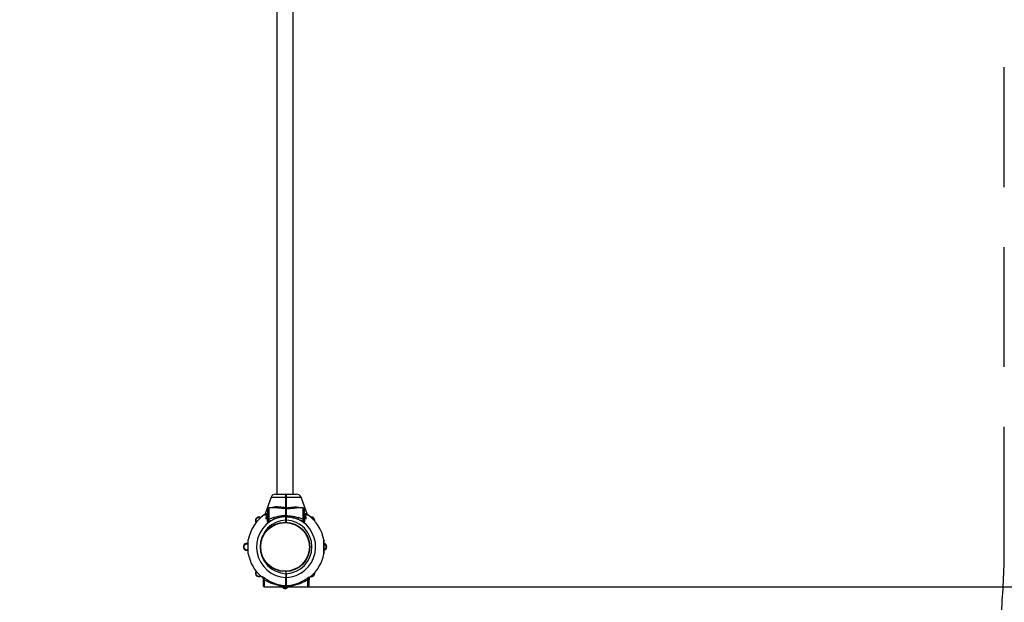
# Model space of a CAD drawing. Units: millimetres. Extents: x 95427 to 111836, y -32274 to -1711.
# Drawn here: x 104048 to 106102, y -16786 to -15572 of the extents above; entities that cross this region are included whole.
import ezdxf

# ---------------------------------------------------------------- set-up
doc = ezdxf.new("R2010")
doc.units = ezdxf.units.MM
doc.linetypes.add('RAYITAS', pattern=[0.375, 0.25, -0.125])
doc.styles.add('ROMANS8', font='romans.shx')
doc.dimstyles.new('ISO-25', dxfattribs={"dimtxt": 3, "dimasz": 3, "dimexe": 1.25, "dimexo": 0.625, "dimtad": 1, "dimtxsty": 'ROMANS8', "dimcen": 0, "dimclrt": 2, "dimadec": 0, "dimazin": 0, "dimtfac": 1, "dimtmove": 0, "dimatfit": 3, "dimfxl": 0, "dimarcsym": 0})

# ---------------------------------------------------------------- blocks, each defined once
blk = doc.blocks.new('*D2')
at = {"color": 0, "lineweight": -2}
for p, q in [((102848.5, -8109.7), (95804.3, -8109.7)), ((95805.5, -8229.7), (95805.5, -12999.7)), ((95805.5, -18048.2), (95805.5, -13278.2)), ((104686.1, -18168.2), (95804.3, -18168.2))]:
    blk.add_line(p, q, dxfattribs=at)
at = {"color": 0, "linetype": 'Continuous'}
for points in [[(95785.5, -8229.7), (95825.5, -8229.7), (95805.5, -8109.7)], [(95785.5, -18048.2), (95825.5, -18048.2), (95805.5, -18168.2)]]:
    blk.add_solid(points, dxfattribs=at)
at = {"layer": 'Defpoints', "color": 0, "linetype": 'Continuous'}
for p in [(102849.1, -8109.7), (95805.5, -18168.2), (104686.7, -18168.2)]:
    blk.add_point(p, dxfattribs=at)
at = {"color": 7, "linetype": 'Continuous', "insert": (95805.5, -13139), "char_height": 150, "attachment_point": 5, "style": 'ROMANS8'}
blk.add_mtext('10,06m.', dxfattribs=at)
blk = doc.blocks.new('*D5')
at = {"color": 0, "lineweight": -2}
for p, q in [((104911.6, -10206.5), (106697.8, -10206.5)), ((106696.6, -10326.5), (106696.6, -13341)), ((106696.6, -16634), (106696.6, -13619.5)), ((104639.2, -16754), (106697.8, -16754))]:
    blk.add_line(p, q, dxfattribs=at)
at = {"color": 0, "linetype": 'Continuous'}
for points in [[(106676.6, -10326.5), (106716.6, -10326.5), (106696.6, -10206.5)], [(106676.6, -16634), (106716.6, -16634), (106696.6, -16754)]]:
    blk.add_solid(points, dxfattribs=at)
at = {"layer": 'Defpoints', "color": 0, "linetype": 'Continuous'}
for p in [(104911, -10206.5), (104638.6, -16754), (106696.6, -16754)]:
    blk.add_point(p, dxfattribs=at)
at = {"color": 7, "linetype": 'Continuous', "insert": (106696.6, -13480.2), "char_height": 150, "attachment_point": 5, "style": 'ROMANS8'}
blk.add_mtext('6,55m.', dxfattribs=at)
blk = doc.blocks.new('*D10')
at = {"color": 0, "lineweight": -2}
for p, q in [((104829.2, -17231), (104949.2, -17231)), ((104949.2, -17231), (105328.8, -17843.6))]:
    blk.add_line(p, q, dxfattribs=at)
at = {"color": 0, "linetype": 'Continuous'}
blk.add_solid([(105345.8, -17833.1), (105311.8, -17854.2), (105392, -17945.6)], dxfattribs=at)
at = {"layer": 'Defpoints', "color": 0, "linetype": 'Continuous'}
for p in [(104601.9, -16670.6), (105392, -17945.6)]:
    blk.add_point(p, dxfattribs=at)
at = {"color": 7, "linetype": 'Continuous', "insert": (104411.3, -17231), "char_height": 150, "attachment_point": 5, "style": 'ROMANS8'}
blk.add_mtext('R1,5m.', dxfattribs=at)

msp = doc.modelspace()

# ---------------------------------------------------------------- linework, layer by layer
at = {"color": 7, "linetype": 'RAYITAS', "ltscale": 1000}
msp.add_line((106101.856, -16670.625), (106101.856, -12726.222), dxfattribs=at)
at = {"color": 7, "linetype": 'Continuous'}
for p, q in [((104584.846, -15544.795), (104584.855, -16560.625)), ((104618.855, -16560.625), (104618.846, -15544.794)), ((104572.61, -16567.206), (104560.117, -16601.529)), ((104603.592, -16589.091), (104603.589, -16567.205)), ((104603.604, -16560.682), (104603.605, -16560.625)), ((104603.855, -16589.176), (104603.855, -16567.291)), ((104603.855, -16567.291), (104603.855, -16589.176)), ((104604.105, -16560.625), (104604.105, -16560.682)), ((104604.121, -16567.205), (104604.118, -16589.091)), ((104647.593, -16601.528), (104635.1, -16567.205)), ((104582.046, -16589.376), (104568.855, -16589.376)), ((104603.855, -16589.306), (104604.007, -16589.302)), ((104625.593, -16589.375), (104625.592, -16589.375)), ((104638.855, -16589.375), (104625.593, -16589.375)), ((104561.897, -16608.244), (104561.674, -16611.939)), ((104561.84, -16611.939), (104561.674, -16611.939)), ((104561.84, -16611.939), (104564.371, -16611.068)), ((104561.897, -16608.244), (104565.855, -16608.244)), ((104565.855, -16608.071), (104562.075, -16608.071)), ((104564.371, -16611.068), (104564.37, -16616.458)), ((104564.372, -16603.834), (104564.372, -16606.525)), ((104565.415, -16598.231), (104565.353, -16601.468)), ((104565.855, -16597.762), (104565.415, -16598.231)), ((104565.415, -16598.231), (104565.802, -16598.829)), ((104565.859, -16597.493), (104565.42, -16598.224)), ((104565.855, -16610.931), (104565.855, -16613.236)), ((104568.322, -16613.941), (104568.855, -16612.569)), ((104578.169, -16609.613), (104568.855, -16612.57)), ((104638.855, -16612.569), (104629.544, -16609.614)), ((104639.388, -16613.941), (104638.855, -16612.569)), ((104642.295, -16598.231), (104641.855, -16597.762)), ((104645.635, -16608.07), (104641.855, -16608.07)), ((104641.855, -16608.243), (104645.813, -16608.243)), ((104641.855, -16613.236), (104641.855, -16610.93)), ((104641.858, -16597.503), (104642.296, -16598.233)), ((104642.295, -16598.231), (104641.908, -16598.828)), ((104642.357, -16601.468), (104642.295, -16598.23)), ((104643.338, -16606.524), (104643.338, -16603.834)), ((104643.34, -16611.068), (104645.87, -16611.938)), ((104643.342, -16616.463), (104643.341, -16611.069)), ((104646.037, -16611.938), (104645.813, -16608.243)), ((104646.037, -16611.938), (104645.87, -16611.938)), ((104564.37, -16616.465), (104564.369, -16618.629)), ((104564.37, -16616.465), (104564.37, -16616.458)), ((104603.605, -16619.155), (104603.605, -16614.696)), ((104603.855, -16619.164), (104603.855, -16614.696)), ((104603.855, -16619.315), (104603.855, -16616.757)), ((104604.105, -16614.696), (104604.105, -16619.175)), ((104643.342, -16618.627), (104643.342, -16616.463)), ((104554.726, -16734.533), (104552.187, -16732.501)), ((104554.726, -16732.453), (104554.727, -16733.207)), ((104554.727, -16733.207), (104554.727, -16734.534)), ((104555.856, -16735.864), (104555.856, -16739.068)), ((104603.606, -16722.095), (104603.606, -16726.555)), ((104603.856, -16726.555), (104603.856, -16722.087)), ((104604.106, -16726.555), (104604.106, -16722.076)), ((104655.525, -16732.5), (104651.856, -16735.379)), ((104558.856, -16739.084), (104558.01, -16736.89)), ((104558.856, -16754.001), (104603.606, -16754.001)), ((104603.599, -16752.247), (104603.6, -16751.319)), ((104603.599, -16752.247), (104603.606, -16752.53)), ((104603.856, -16753.751), (104603.856, -16752.763)), ((104604.106, -16752.53), (104604.113, -16752.247)), ((104604.106, -16754), (104648.856, -16754))]:
    msp.add_line(p, q, dxfattribs=at)
at = {"color": 7, "linetype": 'Continuous', "flags": 128}
for points in [[(104572.61, -16567.206), (104572.655, -16567.206), (104573.011, -16567.205), (104573.719, -16567.205), (104574.773, -16567.206), (104576.159, -16567.205), (104577.865, -16567.205), (104579.871, -16567.205), (104582.155, -16567.205), (104584.694, -16567.205), (104587.46, -16567.205), (104590.423, -16567.205), (104593.552, -16567.205), (104596.812, -16567.205), (104600.17, -16567.205), (104603.589, -16567.205)], [(104582.007, -16560.626), (104582.187, -16560.626), (104582.725, -16560.625), (104583.613, -16560.625), (104584.837, -16560.626), (104586.378, -16560.626), (104588.214, -16560.626), (104590.317, -16560.626), (104592.654, -16560.626), (104595.191, -16560.625), (104597.89, -16560.625), (104600.708, -16560.626), (104603.605, -16560.625)], [(104604.105, -16560.625), (104607.001, -16560.626), (104609.82, -16560.625), (104612.518, -16560.625), (104615.055, -16560.626), (104617.393, -16560.626), (104619.495, -16560.625), (104621.331, -16560.625), (104622.873, -16560.625), (104624.097, -16560.625), (104624.984, -16560.625), (104625.522, -16560.625), (104625.703, -16560.625)], [(104604.121, -16567.205), (104607.54, -16567.205), (104610.897, -16567.205), (104614.158, -16567.205), (104617.287, -16567.205), (104620.25, -16567.205), (104623.016, -16567.205), (104625.554, -16567.205), (104627.839, -16567.205), (104629.845, -16567.205), (104631.55, -16567.205), (104632.937, -16567.205), (104633.99, -16567.205), (104634.699, -16567.205), (104635.055, -16567.205), (104635.1, -16567.205)], [(104568.855, -16612.569), (104568.855, -16610.515), (104568.855, -16608.311), (104568.855, -16606.011), (104568.855, -16603.671), (104568.855, -16601.348), (104568.855, -16599.099), (104568.855, -16596.979), (104568.855, -16595.039), (104568.855, -16593.326), (104568.855, -16591.882), (104568.855, -16590.742), (104568.855, -16589.935), (104568.855, -16589.48), (104568.855, -16589.376)], [(104603.605, -16605.408), (104603.605, -16603.156), (104603.605, -16600.931), (104603.605, -16598.784), (104603.605, -16596.763), (104603.605, -16594.914), (104603.605, -16593.278), (104603.605, -16591.892), (104603.605, -16590.788)], [(104604.105, -16590.787), (104604.105, -16591.892), (104604.105, -16593.278), (104604.105, -16594.914), (104604.105, -16596.763), (104604.105, -16598.784), (104604.105, -16600.931), (104604.105, -16603.155), (104604.105, -16605.408)], [(104638.855, -16589.375), (104638.855, -16589.479), (104638.855, -16589.935), (104638.855, -16590.742), (104638.855, -16591.881), (104638.855, -16593.325), (104638.855, -16595.038), (104638.855, -16596.978), (104638.855, -16599.099), (104638.855, -16601.348), (104638.855, -16603.67), (104638.855, -16606.01), (104638.855, -16608.31), (104638.855, -16610.514), (104638.855, -16612.569)], [(104565.855, -16610.931), (104565.855, -16609.072), (104565.855, -16607.069), (104565.855, -16604.983), (104565.855, -16602.878), (104565.855, -16600.82), (104565.855, -16598.871), (104565.855, -16597.091), (104565.855, -16595.536), (104565.855, -16594.253), (104565.855, -16593.282), (104565.855, -16592.653), (104565.855, -16592.385), (104565.855, -16592.376)], [(104641.855, -16592.375), (104641.855, -16592.385), (104641.855, -16592.652), (104641.855, -16593.282), (104641.855, -16594.253), (104641.855, -16595.535), (104641.855, -16597.09), (104641.855, -16598.87), (104641.855, -16600.819), (104641.855, -16602.878), (104641.855, -16604.982), (104641.855, -16607.069), (104641.855, -16609.072), (104641.855, -16610.93)], [(104682.587, -16683.642), (104682.587, -16684.453), (104682.587, -16684.721), (104682.587, -16684.452), (104682.587, -16683.649), (104682.587, -16682.347), (104682.587, -16680.574), (104682.587, -16678.446), (104682.587, -16676.012), (104682.587, -16673.371), (104682.587, -16670.631), (104682.587, -16667.877), (104682.587, -16665.246), (104682.587, -16662.817), (104682.587, -16660.679), (104682.587, -16658.908), (104682.587, -16657.605), (104682.587, -16656.798), (104682.587, -16656.526), (104682.587, -16656.793), (104682.587, -16657.609), (104682.587, -16657.609)], [(104555.856, -16739.068), (104555.856, -16741.143), (104555.856, -16743.154), (104555.856, -16745.039), (104555.856, -16746.743), (104555.856, -16748.212), (104555.856, -16749.404), (104555.856, -16750.282), (104555.856, -16750.82), (104555.856, -16751.001)], [(104558.856, -16754.001), (104558.856, -16753.817), (104558.856, -16753.272), (104558.856, -16752.377), (104558.856, -16751.156), (104558.856, -16749.637), (104558.856, -16747.858), (104558.856, -16745.863), (104558.856, -16743.7), (104558.856, -16741.422), (104558.856, -16739.084)], [(104603.606, -16754.001), (104603.606, -16753.907), (104603.606, -16753.628), (104603.606, -16753.167), (104603.606, -16752.53)], [(104603.856, -16752.785), (104603.856, -16752.931), (104603.856, -16753.384), (104603.856, -16753.659), (104603.856, -16753.751)], [(104604.106, -16752.53), (104604.106, -16753.167), (104604.106, -16753.628), (104604.106, -16753.907), (104604.106, -16754)], [(104648.856, -16739.084), (104648.856, -16741.421), (104648.856, -16743.699), (104648.856, -16745.862), (104648.856, -16747.857), (104648.856, -16749.636), (104648.856, -16751.155), (104648.856, -16752.376), (104648.856, -16753.271), (104648.856, -16753.817), (104648.856, -16754)], [(104651.856, -16751), (104651.856, -16750.819), (104651.856, -16750.282), (104651.856, -16749.403), (104651.856, -16748.212), (104651.856, -16746.742), (104651.856, -16745.039), (104651.856, -16743.153), (104651.856, -16741.142), (104651.856, -16739.067)]]:
    msp.add_lwpolyline(points, dxfattribs=at)
at = {"color": 7, "linetype": 'Continuous'}
for radius in [51.5, 50.8]:
    msp.add_circle((104601.856, -16670.625), radius, dxfattribs=at)
for centre, radius, start, end in [((104582.007, -16570.626), 10, 90.00048, 160.00048), ((104625.703, -16570.625), 10, 20.00048, 90.00048), ((104568.855, -16592.376), 3, 90.00048, 180.00048), ((104638.855, -16592.375), 3, 0.00048, 90.00048), ((104605.856, -16670.625), 82, 125.399639, 169.720963), ((104546.855, -16615.626), 7, 55.617175, 180.00048), ((104546.855, -16615.626), 6, 57.848024, 180.00048), ((104605.856, -16670.625), 63.723, 114.783793, 267.970838), ((104605.856, -16670.625), 76.353, 122.909671, 124.987351), ((104601.856, -16670.625), 63.723, 272.030122, 65.217167), ((104601.856, -16670.625), 76.353, 55.013609, 57.091289), ((104601.856, -16670.625), 82, 10.280161, 54.601435), ((104656.855, -16615.625), 7, 350.026635, 99.974325), ((104656.855, -16615.625), 6, 358.121103, 91.879857), ((104546.855, -16615.626), 7, 180.00048, 218.402893), ((104546.855, -16615.626), 6, 180.00048, 216.172044), ((104605.856, -16670.625), 55.974, 92.304216, 267.696744), ((104601.856, -16670.625), 55.974, 272.304216, 87.696744), ((104521.856, -16670.626), 7, 61.304214, 180.00048), ((104521.856, -16670.626), 7, 180.00048, 298.905843), ((104521.856, -16670.626), 6, 55.873984, 180.00048), ((104521.856, -16670.626), 6, 180.00048, 304.331085), ((104681.856, -16670.625), 7, 276.118458, 83.87089), ((104681.856, -16670.625), 6, 277.162115, 82.855317), ((104605.856, -16670.625), 82, 190.277597, 228.94954), ((104601.856, -16670.625), 82, 311.051324, 349.723525), ((104546.856, -16725.626), 7, 141.598069, 180.00048), ((104546.856, -16725.626), 7, 180.00048, 304.383783), ((104546.856, -16725.626), 6, 143.828915, 180.00048), ((104546.856, -16725.626), 6, 180.00048, 302.152937), ((104656.856, -16725.625), 7, 259.653678, 9.974325), ((104656.856, -16725.625), 6, 268.121103, 1.879857), ((104558.856, -16751.001), 3, 180.00048, 270.00048), ((104601.856, -16750.625), 7, 208.825929, 331.175031), ((104601.856, -16750.625), 6, 214.229346, 325.771614), ((104603.606, -16753.75), 0.25, 270.00048, 0.00048), ((104604.106, -16753.75), 0.25, 180.00048, 270.00048), ((104648.856, -16751), 3, 270.00048, 0.00048)]:
    msp.add_arc(centre, radius, start, end, dxfattribs=at)
at = {"color": 7, "linetype": 'RAYITAS', "ltscale": 1000}
msp.add_arc((104601.856, -16670.625), 1500, 208.462568, 0, dxfattribs=at)
at = {"color": 7, "linetype": 'Continuous'}
for points, knots in [([(104603.589, -16567.205), (104603.589, -16566.26), (104603.59, -16564.407), (104603.594, -16562.303), (104603.597, -16560.935), (104603.602, -16560.761), (104603.604, -16560.682)], [0, 0, 0, 0, 0.26274152, 0.51512645, 0.77808102, 1, 1, 1, 1]), ([(104603.855, -16567.291), (104603.849, -16567.278), (104603.839, -16567.251), (104603.767, -16567.223), (104603.679, -16567.206), (104603.619, -16567.206), (104603.589, -16567.205)], [0, 0, 0, 0, 0.28027982, 0.55928769, 0.77975041, 1, 1, 1, 1]), ([(104603.855, -16560.876), (104603.851, -16560.843), (104603.844, -16560.777), (104603.786, -16560.695), (104603.703, -16560.636), (104603.637, -16560.629), (104603.605, -16560.625)], [0, 0, 0, 0, 0.25056878, 0.49979456, 0.75008355, 1, 1, 1, 1]), ([(104603.855, -16560.876), (104603.858, -16560.843), (104603.866, -16560.777), (104603.924, -16560.695), (104604.007, -16560.637), (104604.072, -16560.629), (104604.105, -16560.625)], [0, 0, 0, 0, 0.25071039, 0.50035627, 0.75024425, 1, 1, 1, 1]), ([(104603.855, -16567.291), (104603.855, -16566.389), (104603.855, -16564.582), (104603.855, -16562.529), (104603.854, -16561.139), (104603.855, -16560.964), (104603.855, -16560.876)], [0, 0, 0, 0, 0.24910949, 0.49912207, 0.74939181, 1, 1, 1, 1]), ([(104603.855, -16560.876), (104603.855, -16560.964), (104603.854, -16561.139), (104603.855, -16562.529), (104603.855, -16564.582), (104603.855, -16566.389), (104603.855, -16567.291)], [0, 0, 0, 0, 0.25060819, 0.50087793, 0.75089051, 1, 1, 1, 1]), ([(104603.855, -16567.291), (104603.86, -16567.278), (104603.87, -16567.252), (104603.942, -16567.223), (104604.031, -16567.207), (104604.091, -16567.206), (104604.121, -16567.205)], [0, 0, 0, 0, 0.28001122, 0.55904712, 0.77950792, 1, 1, 1, 1]), ([(104604.105, -16560.682), (104604.107, -16560.761), (104604.112, -16560.934), (104604.116, -16562.303), (104604.119, -16564.407), (104604.12, -16566.26), (104604.121, -16567.205)], [0, 0, 0, 0, 0.22191339, 0.48487976, 0.73726738, 1, 1, 1, 1]), ([(104603.601, -16589.084), (104603.311, -16589.072), (104602.714, -16589.048), (104601.8, -16588.997), (104600.845, -16588.934), (104599.85, -16588.858), (104598.816, -16588.77), (104597.871, -16588.681), (104596.872, -16588.577), (104595.224, -16588.396), (104592.886, -16588.131), (104590.253, -16587.823), (104587.935, -16587.596), (104585.82, -16587.444), (104583.783, -16587.384), (104581.56, -16587.437), (104579.274, -16587.672), (104576.96, -16588.199), (104575.254, -16588.76), (104574.356, -16589.246), (104574.117, -16589.376)], [0, 0, 0, 0, 0.0258121, 0.05294663, 0.08142533, 0.11123766, 0.14238571, 0.17485795, 0.19720953, 0.23392862, 0.3268928, 0.41642362, 0.4880567, 0.55643755, 0.63080101, 0.69988786, 0.79427927, 0.88365897, 0.9689495, 1, 1, 1, 1]), ([(104603.614, -16590.785), (104601.753, -16590.708), (104597.946, -16590.549), (104593.056, -16590.077), (104588.897, -16589.702), (104585.465, -16589.439), (104583.24, -16589.397), (104582.117, -16589.376)], [0, 0, 0, 0, 0.24743754, 0.50618367, 0.66772676, 0.83211168, 1, 1, 1, 1]), ([(104603.605, -16590.788), (104603.604, -16590.694), (104603.601, -16590.507), (104603.598, -16590.105), (104603.595, -16589.634), (104603.593, -16589.272), (104603.592, -16589.091)], [0, 0, 0, 0, 0.25020645, 0.5001099, 0.75008539, 1, 1, 1, 1]), ([(104603.855, -16589.176), (104603.85, -16589.163), (104603.839, -16589.137), (104603.769, -16589.109), (104603.682, -16589.093), (104603.622, -16589.092), (104603.592, -16589.091)], [0, 0, 0, 0, 0.27990365, 0.55880653, 0.77946971, 1, 1, 1, 1]), ([(104603.855, -16591.014), (104603.851, -16590.984), (104603.844, -16590.925), (104603.786, -16590.85), (104603.703, -16590.797), (104603.638, -16590.791), (104603.605, -16590.788)], [0, 0, 0, 0, 0.250572801, 0.499921633, 0.750092581, 1, 1, 1, 1]), ([(104603.855, -16589.176), (104603.86, -16589.163), (104603.871, -16589.138), (104603.941, -16589.108), (104604.028, -16589.092), (104604.088, -16589.091), (104604.118, -16589.091)], [0, 0, 0, 0, 0.27981906, 0.55870369, 0.77958575, 1, 1, 1, 1]), ([(104603.855, -16591.014), (104603.855, -16590.791), (104603.855, -16590.346), (104603.855, -16589.566), (104603.855, -16589.176)], [0, 0, 0, 0, 0.50020667, 1, 1, 1, 1]), ([(104603.855, -16589.176), (104603.855, -16589.566), (104603.855, -16590.346), (104603.855, -16590.791), (104603.855, -16591.014)], [0, 0, 0, 0, 0.49979333, 1, 1, 1, 1]), ([(104603.855, -16591.014), (104603.859, -16590.984), (104603.866, -16590.925), (104603.924, -16590.85), (104604.007, -16590.797), (104604.072, -16590.791), (104604.105, -16590.787)], [0, 0, 0, 0, 0.250414452, 0.500084793, 0.750457508, 1, 1, 1, 1]), ([(104603.855, -16604.376), (104603.855, -16602.981), (104603.855, -16600.193), (104603.855, -16596.363), (104603.855, -16593.096), (104603.855, -16591.708), (104603.855, -16591.014)], [0, 0, 0, 0, 0.24999727, 0.49999764, 0.75001701, 1, 1, 1, 1]), ([(104603.855, -16591.014), (104603.855, -16591.708), (104603.855, -16593.096), (104603.855, -16596.363), (104603.855, -16600.193), (104603.855, -16602.981), (104603.855, -16604.376)], [0, 0, 0, 0, 0.24998299, 0.50000236, 0.75000273, 1, 1, 1, 1]), ([(104604.09, -16590.781), (104605.874, -16590.709), (104609.49, -16590.562), (104614.878, -16590.072), (104620.309, -16589.534), (104623.804, -16589.429), (104625.593, -16589.375)], [0, 0, 0, 0, 0.23701081, 0.48059999, 0.73398801, 1, 1, 1, 1]), ([(104604.103, -16589.07), (104605.04, -16589.026), (104607.011, -16588.934), (104609.001, -16588.763), (104610.123, -16588.654), (104610.328, -16588.633), (104610.872, -16588.575), (104611.91, -16588.461), (104613.587, -16588.273), (104615.604, -16588.037), (104617.715, -16587.801), (104619.7, -16587.618), (104621.498, -16587.489), (104623.119, -16587.417), (104624.572, -16587.4), (104626.186, -16587.45), (104627.954, -16587.622), (104629.866, -16587.97), (104631.627, -16588.491), (104632.873, -16588.959), (104633.511, -16589.31), (104633.631, -16589.375)], [0, 0, 0, 0, 0.08314579, 0.17494194, 0.17933397, 0.18557697, 0.19368461, 0.22911522, 0.28117937, 0.34980455, 0.42007187, 0.4854086, 0.54590344, 0.60162973, 0.65266073, 0.69908123, 0.77493283, 0.84747184, 0.91716451, 0.98452047, 1, 1, 1, 1]), ([(104604.118, -16589.091), (104604.117, -16589.272), (104604.115, -16589.634), (104604.112, -16590.104), (104604.108, -16590.507), (104604.106, -16590.694), (104604.105, -16590.787)], [0, 0, 0, 0, 0.24989615, 0.49982602, 0.74983034, 1, 1, 1, 1]), ([(104558.356, -16603.784), (104558.356, -16603.784), (104558.242, -16603.847), (104558.662, -16603.759), (104559.765, -16603.804), (104561.636, -16603.812), (104563.468, -16603.827), (104564.373, -16603.834)], [0, 0, 0, 0, 0.00055321, 0.25172415, 0.50073635, 0.75328567, 1, 1, 1, 1]), ([(104560.158, -16601.419), (104559.947, -16601.882), (104559.526, -16602.807), (104558.746, -16603.459), (104558.356, -16603.784)], [0, 0, 0, 0, 0.500050448, 1, 1, 1, 1]), ([(104565.353, -16601.468), (104564.515, -16601.461), (104562.871, -16601.446), (104561.296, -16601.43), (104560.328, -16601.421), (104560.214, -16601.419), (104560.158, -16601.419)], [0, 0, 0, 0, 0.26511595, 0.52014219, 0.76510666, 1, 1, 1, 1]), ([(104561.84, -16611.939), (104561.807, -16611.949), (104561.764, -16611.963), (104561.717, -16611.967), (104561.691, -16611.964), (104561.676, -16611.952), (104561.674, -16611.942), (104561.674, -16611.939)], [0, 0, 0, 0, 0.44921098, 0.57626845, 0.75797214, 0.94126221, 1, 1, 1, 1]), ([(104561.897, -16608.244), (104561.9, -16608.237), (104561.907, -16608.219), (104561.941, -16608.178), (104561.998, -16608.126), (104562.048, -16608.09), (104562.075, -16608.071)], [0, 0, 0, 0, 0.14725784, 0.34036487, 0.65163683, 1, 1, 1, 1]), ([(104564.371, -16611.069), (104564.649, -16610.954), (104565.204, -16610.724), (104565.74, -16610.209), (104565.815, -16609.825), (104565.855, -16609.62)], [0, 0, 0, 0, 0.318566417, 0.636148823, 1, 1, 1, 1]), ([(104564.372, -16603.834), (104564.61, -16603.675), (104565.085, -16603.357), (104565.694, -16602.53), (104565.794, -16601.823), (104565.855, -16601.392)], [0, 0, 0, 0, 0.28065452, 0.56118128, 1, 1, 1, 1]), ([(104565.353, -16601.468), (104565.219, -16601.98), (104564.969, -16602.936), (104564.561, -16603.549), (104564.372, -16603.834)], [0, 0, 0, 0, 0.53472449, 1, 1, 1, 1]), ([(104564.372, -16606.525), (104564.649, -16606.3), (104565.203, -16605.85), (104565.74, -16604.836), (104565.815, -16604.079), (104565.855, -16603.677)], [0, 0, 0, 0, 0.31941506, 0.63803419, 1, 1, 1, 1]), ([(104564.373, -16618.624), (104565.914, -16617.97), (104569.085, -16616.623), (104574.023, -16614.613), (104577.454, -16613.379), (104579.143, -16612.772)], [0, 0, 0, 0, 0.32400585, 0.66710945, 1, 1, 1, 1]), ([(104565.855, -16600.442), (104565.827, -16600.646), (104565.777, -16601.011), (104565.483, -16601.328), (104565.354, -16601.467)], [0, 0, 0, 0, 0.559836655, 1, 1, 1, 1]), ([(104568.855, -16612.569), (104568.462, -16612.545), (104567.676, -16612.495), (104566.684, -16612.117), (104565.991, -16611.575), (104565.9, -16611.145), (104565.855, -16610.931)], [0, 0, 0, 0, 0.250004073, 0.499964006, 0.749991655, 1, 1, 1, 1]), ([(104603.607, -16605.408), (104600.738, -16605.574), (104594.982, -16605.906), (104586.466, -16607.402), (104580.925, -16608.879), (104578.169, -16609.613)], [0, 0, 0, 0, 0.33304785, 0.66824992, 1, 1, 1, 1]), ([(104579.143, -16612.772), (104579.098, -16612.56), (104579.007, -16612.138), (104578.77, -16611.318), (104578.485, -16610.444), (104578.274, -16609.89), (104578.169, -16609.613)], [0, 0, 0, 0, 0.25000015, 0.50002615, 0.74999569, 1, 1, 1, 1]), ([(104603.601, -16607.711), (104602.002, -16607.798), (104599.008, -16607.961), (104594.853, -16608.541), (104590.905, -16609.287), (104587.013, -16610.231), (104583.007, -16611.402), (104580.425, -16612.317), (104579.143, -16612.771)], [0, 0, 0, 0, 0.19125141, 0.35819888, 0.50088469, 0.67149181, 0.83683709, 1, 1, 1, 1]), ([(104603.599, -16607.71), (104603.599, -16607.55), (104603.6, -16607.232), (104603.602, -16606.657), (104603.603, -16606.042), (104603.605, -16605.619), (104603.605, -16605.408)], [0, 0, 0, 0, 0.24947919, 0.49894212, 0.74949419, 1, 1, 1, 1]), ([(104603.605, -16614.696), (104603.604, -16614.026), (104603.603, -16612.736), (104603.602, -16610.874), (104603.6, -16609.162), (104603.599, -16608.19), (104603.599, -16607.71)], [0, 0, 0, 0, 0.259985395, 0.500024002, 0.753335238, 1, 1, 1, 1]), ([(104603.855, -16607.884), (104603.85, -16607.858), (104603.84, -16607.806), (104603.772, -16607.748), (104603.687, -16607.715), (104603.628, -16607.711), (104603.599, -16607.71)], [0, 0, 0, 0, 0.279703441, 0.559624574, 0.779313347, 1, 1, 1, 1]), ([(104603.855, -16605.39), (104603.851, -16605.393), (104603.844, -16605.397), (104603.786, -16605.403), (104603.704, -16605.406), (104603.638, -16605.407), (104603.605, -16605.408)], [0, 0, 0, 0, 0.24992455, 0.49963961, 0.74986612, 1, 1, 1, 1]), ([(104603.855, -16605.39), (104603.855, -16605.221), (104603.855, -16604.883), (104603.855, -16604.545), (104603.855, -16604.376)], [0, 0, 0, 0, 0.50027546, 1, 1, 1, 1]), ([(104603.855, -16604.376), (104603.855, -16604.545), (104603.855, -16604.883), (104603.855, -16605.221), (104603.855, -16605.39)], [0, 0, 0, 0, 0.49972454, 1, 1, 1, 1]), ([(104603.855, -16607.884), (104603.855, -16607.712), (104603.855, -16607.366), (104603.855, -16606.744), (104603.855, -16606.078), (104603.855, -16605.62), (104603.855, -16605.39)], [0, 0, 0, 0, 0.249400848, 0.49891319, 0.749409886, 1, 1, 1, 1]), ([(104603.855, -16605.39), (104603.859, -16605.393), (104603.866, -16605.397), (104603.924, -16605.403), (104604.007, -16605.407), (104604.072, -16605.407), (104604.105, -16605.408)], [0, 0, 0, 0, 0.24985988, 0.49906107, 0.74941085, 1, 1, 1, 1]), ([(104603.855, -16605.39), (104603.855, -16605.62), (104603.855, -16606.078), (104603.855, -16606.744), (104603.855, -16607.366), (104603.855, -16607.712), (104603.855, -16607.884)], [0, 0, 0, 0, 0.250590114, 0.50108681, 0.750599152, 1, 1, 1, 1]), ([(104603.855, -16607.884), (104603.86, -16607.858), (104603.87, -16607.806), (104603.938, -16607.748), (104604.024, -16607.715), (104604.082, -16607.711), (104604.111, -16607.71)], [0, 0, 0, 0, 0.27955453, 0.55904167, 0.7793479, 1, 1, 1, 1]), ([(104603.855, -16614.696), (104603.855, -16614.068), (104603.855, -16612.811), (104603.855, -16610.999), (104603.855, -16609.308), (104603.855, -16608.359), (104603.855, -16607.884)], [0, 0, 0, 0, 0.24998171, 0.50004354, 0.75001817, 1, 1, 1, 1]), ([(104603.855, -16607.884), (104603.855, -16608.359), (104603.855, -16609.308), (104603.855, -16610.999), (104603.855, -16612.811), (104603.855, -16614.068), (104603.855, -16614.696)], [0, 0, 0, 0, 0.24998183, 0.49995646, 0.75001829, 1, 1, 1, 1]), ([(104604.103, -16605.408), (104606.972, -16605.574), (104612.729, -16605.905), (104621.244, -16607.402), (104626.786, -16608.878), (104629.542, -16609.613)], [0, 0, 0, 0, 0.33304621, 0.6682584, 1, 1, 1, 1]), ([(104604.105, -16605.408), (104604.106, -16605.619), (104604.107, -16606.042), (104604.108, -16606.657), (104604.11, -16607.232), (104604.111, -16607.55), (104604.111, -16607.71)], [0, 0, 0, 0, 0.25061325, 0.50107034, 0.75061354, 1, 1, 1, 1]), ([(104604.111, -16607.71), (104604.111, -16608.19), (104604.11, -16609.163), (104604.109, -16610.874), (104604.107, -16612.736), (104604.106, -16614.026), (104604.105, -16614.696)], [0, 0, 0, 0, 0.24669876, 0.49998401, 0.73999381, 1, 1, 1, 1]), ([(104604.11, -16607.711), (104605.708, -16607.798), (104608.702, -16607.961), (104612.856, -16608.54), (104616.805, -16609.287), (104620.697, -16610.231), (104624.703, -16611.401), (104627.285, -16612.316), (104628.567, -16612.771)], [0, 0, 0, 0, 0.19121289, 0.35816321, 0.50088664, 0.67148383, 0.83683226, 1, 1, 1, 1]), ([(104629.544, -16609.614), (104629.439, -16609.891), (104629.228, -16610.445), (104628.943, -16611.318), (104628.706, -16612.138), (104628.615, -16612.561), (104628.57, -16612.772)], [0, 0, 0, 0, 0.25000274, 0.5000029, 0.74992708, 1, 1, 1, 1]), ([(104628.57, -16612.772), (104631.223, -16613.747), (104636.293, -16615.608), (104641.062, -16617.65), (104643.335, -16618.624)], [0, 0, 0, 0, 0.52343211, 1, 1, 1, 1]), ([(104641.855, -16610.93), (104641.81, -16611.145), (104641.72, -16611.574), (104641.026, -16612.116), (104640.034, -16612.495), (104639.248, -16612.544), (104638.855, -16612.569)], [0, 0, 0, 0, 0.25001825, 0.50003409, 0.75001483, 1, 1, 1, 1]), ([(104642.357, -16601.468), (104642.197, -16601.288), (104641.911, -16600.967), (104641.872, -16600.602), (104641.855, -16600.441)], [0, 0, 0, 0, 0.559391894, 1, 1, 1, 1]), ([(104641.855, -16601.391), (104641.881, -16601.665), (104641.932, -16602.213), (104642.379, -16603.127), (104642.975, -16603.566), (104643.338, -16603.834)], [0, 0, 0, 0, 0.2805475, 0.56129551, 1, 1, 1, 1]), ([(104643.338, -16606.524), (104643.061, -16606.299), (104642.508, -16605.849), (104641.97, -16604.835), (104641.895, -16604.079), (104641.855, -16603.676)], [0, 0, 0, 0, 0.31942226, 0.63798339, 1, 1, 1, 1]), ([(104643.339, -16611.069), (104643.061, -16610.954), (104642.505, -16610.725), (104641.97, -16610.209), (104641.895, -16609.825), (104641.855, -16609.62)], [0, 0, 0, 0, 0.318535214, 0.63596755, 1, 1, 1, 1]), ([(104647.553, -16601.418), (104647.495, -16601.419), (104647.377, -16601.42), (104646.391, -16601.429), (104644.812, -16601.445), (104643.183, -16601.46), (104642.357, -16601.467)], [0, 0, 0, 0, 0.23900498, 0.48532069, 0.73898918, 1, 1, 1, 1]), ([(104643.338, -16603.834), (104643.149, -16603.548), (104642.742, -16602.935), (104642.491, -16601.978), (104642.357, -16601.468)], [0, 0, 0, 0, 0.46582654, 1, 1, 1, 1]), ([(104643.338, -16603.833), (104644.247, -16603.827), (104646.083, -16603.813), (104647.926, -16603.794), (104649.135, -16603.786), (104649.281, -16603.784), (104649.354, -16603.783)], [0, 0, 0, 0, 0.247415374, 0.500068072, 0.74957229, 1, 1, 1, 1]), ([(104645.635, -16608.07), (104645.678, -16608.102), (104645.735, -16608.145), (104645.791, -16608.202), (104645.809, -16608.229), (104645.812, -16608.241), (104645.813, -16608.243)], [0, 0, 0, 0, 0.56120499, 0.7518657, 0.94676211, 1, 1, 1, 1]), ([(104646.037, -16611.938), (104646.035, -16611.944), (104646.03, -16611.958), (104646.01, -16611.964), (104645.975, -16611.967), (104645.928, -16611.958), (104645.885, -16611.944), (104645.87, -16611.938)], [0, 0, 0, 0, 0.14369675, 0.32589555, 0.42361601, 0.79254717, 1, 1, 1, 1]), ([(104649.355, -16603.784), (104648.964, -16603.458), (104648.184, -16602.807), (104647.763, -16601.881), (104647.553, -16601.418)], [0, 0, 0, 0, 0.500015957, 1, 1, 1, 1]), ([(104565.855, -16613.236), (104565.825, -16613.683), (104565.76, -16614.628), (104565.292, -16616.483), (104564.744, -16617.756), (104564.37, -16618.624)], [0, 0, 0, 0, 0.22199646, 0.46966835, 1, 1, 1, 1]), ([(104564.37, -16618.624), (104565.191, -16617.901), (104566.401, -16616.835), (104567.713, -16615.215), (104568.127, -16614.35), (104568.322, -16613.941)], [0, 0, 0, 0, 0.52697806, 0.77637085, 1, 1, 1, 1]), ([(104568.322, -16613.941), (104567.946, -16613.915), (104567.194, -16613.861), (104566.404, -16613.671), (104565.938, -16613.456), (104565.883, -16613.309), (104565.855, -16613.236)], [0, 0, 0, 0, 0.27972308, 0.55938777, 0.77969948, 1, 1, 1, 1]), ([(104603.855, -16614.696), (104603.851, -16614.696), (104603.844, -16614.696), (104603.786, -16614.696), (104603.703, -16614.696), (104603.638, -16614.696), (104603.605, -16614.696)], [0, 0, 0, 0, 0.2493888, 0.49925663, 0.74966899, 1, 1, 1, 1]), ([(104603.855, -16614.696), (104603.859, -16614.696), (104603.866, -16614.696), (104603.924, -16614.696), (104604.007, -16614.697), (104604.072, -16614.696), (104604.105, -16614.696)], [0, 0, 0, 0, 0.24940119, 0.49971849, 0.7501553, 1, 1, 1, 1]), ([(104639.388, -16613.941), (104639.764, -16613.914), (104640.516, -16613.86), (104641.307, -16613.671), (104641.773, -16613.455), (104641.828, -16613.309), (104641.855, -16613.236)], [0, 0, 0, 0, 0.27970804, 0.55937677, 0.77969626, 1, 1, 1, 1]), ([(104639.388, -16613.941), (104639.583, -16614.35), (104639.997, -16615.215), (104641.309, -16616.835), (104642.519, -16617.9), (104643.341, -16618.623)], [0, 0, 0, 0, 0.22365456, 0.47302163, 1, 1, 1, 1]), ([(104643.341, -16618.623), (104642.967, -16617.755), (104642.418, -16616.482), (104641.95, -16614.628), (104641.886, -16613.683), (104641.855, -16613.236)], [0, 0, 0, 0, 0.53036194, 0.778038854, 1, 1, 1, 1]), ([(104525.173, -16670.626), (104525.173, -16669.67), (104525.174, -16667.759), (104525.172, -16665.005), (104525.173, -16662.458), (104525.173, -16660.233), (104525.173, -16658.39), (104525.17, -16657.041), (104525.173, -16656.15), (104525.172, -16656.044), (104525.172, -16655.992)], [0, 0, 0, 0, 0.12506148, 0.24990034, 0.37493546, 0.49979901, 0.62411213, 0.75016928, 0.87554631, 1, 1, 1, 1]), ([(104525.172, -16685.256), (104525.172, -16685.257), (104525.176, -16685.361), (104525.172, -16685.029), (104525.171, -16684.231), (104525.172, -16682.854), (104525.173, -16681.021), (104525.174, -16678.787), (104525.17, -16676.231), (104525.173, -16673.478), (104525.173, -16671.573), (104525.173, -16670.626)], [0, 0, 0, 0, 0.00077507, 0.12548678, 0.25005364, 0.37592874, 0.50070247, 0.62519, 0.7509021, 0.87611603, 1, 1, 1, 1]), ([(104682.539, -16655.991), (104682.539, -16655.991), (104682.516, -16655.842), (104682.55, -16656.249), (104682.536, -16657.007), (104682.538, -16658.39), (104682.54, -16660.235), (104682.539, -16662.467), (104682.539, -16665.007), (104682.537, -16667.76), (104682.539, -16670.626), (104682.537, -16673.496), (104682.539, -16676.248), (104682.538, -16678.794), (104682.54, -16681.02), (104682.538, -16682.867), (104682.539, -16684.223), (104682.539, -16685.095), (104682.54, -16685.202), (104682.54, -16685.255)], [0, 0, 0, 0, 0.00013706, 0.06267063, 0.12512946, 0.18767103, 0.2503113, 0.31288726, 0.3751573, 0.43749772, 0.50017945, 0.5625597, 0.6251384, 0.6874771, 0.74982428, 0.81264754, 0.87511169, 0.93747658, 1, 1, 1, 1]), ([(104682.559, -16657.358), (104682.559, -16657.288), (104682.556, -16656.788), (104682.549, -16656.226), (104682.542, -16656.07), (104682.539, -16655.991)], [0, 0, 0, 0, 0.07375842, 0.52719303, 1, 1, 1, 1]), ([(104682.539, -16684.771), (104682.539, -16684.583), (104682.54, -16684.144), (104682.539, -16682.846), (104682.539, -16681.013), (104682.538, -16679.208), (104682.539, -16677.946), (104682.539, -16677.539)], [0, 0, 0, 0, 0.17777907, 0.41603811, 0.65218969, 0.88784528, 1, 1, 1, 1]), ([(104552.06, -16732.401), (104552.063, -16732.402), (104552.068, -16732.405), (104552.098, -16732.428), (104552.139, -16732.461), (104552.173, -16732.489), (104552.187, -16732.501)], [0, 0, 0, 0, 0.21489647, 0.42780649, 0.75873261, 1, 1, 1, 1]), ([(104603.602, -16752.247), (104603.001, -16752.221), (104601.761, -16752.168), (104599.86, -16752.021), (104597.963, -16751.821), (104596.136, -16751.576), (104594.336, -16751.286), (104592.425, -16750.925), (104590.28, -16750.457), (104587.788, -16749.824), (104585.237, -16749.075), (104582.643, -16748.208), (104580.267, -16747.328), (104577.56, -16746.226), (104574.664, -16744.925), (104571.577, -16743.389), (104568.696, -16741.823), (104564.821, -16739.553), (104560.098, -16736.495), (104556.466, -16733.762), (104554.725, -16732.452)], [0, 0, 0, 0, 0.03305319, 0.06818716, 0.10546462, 0.13940839, 0.17175167, 0.20860337, 0.24995896, 0.29706553, 0.35583475, 0.40233821, 0.45350336, 0.50023822, 0.56820275, 0.63246834, 0.69313797, 0.75033812, 0.88039076, 1, 1, 1, 1]), ([(104554.726, -16732.453), (104555.034, -16732.956), (104555.622, -16733.918), (104555.78, -16735.235), (104555.856, -16735.864)], [0, 0, 0, 0, 0.52224959, 1, 1, 1, 1]), ([(104558.01, -16736.89), (104557.591, -16736.09), (104556.725, -16734.436), (104555.407, -16733.129), (104554.726, -16732.453)], [0, 0, 0, 0, 0.48367925, 1, 1, 1, 1]), ([(104554.726, -16734.533), (104554.976, -16734.77), (104555.477, -16735.243), (104555.807, -16736.058), (104555.843, -16736.574), (104555.856, -16736.773)], [0, 0, 0, 0, 0.38147958, 0.76204601, 1, 1, 1, 1]), ([(104555.856, -16735.864), (104555.894, -16735.992), (104555.969, -16736.249), (104556.516, -16736.559), (104557.215, -16736.781), (104557.745, -16736.853), (104558.01, -16736.89)], [0, 0, 0, 0, 0.27976286, 0.55950258, 0.77972483, 1, 1, 1, 1]), ([(104603.606, -16726.555), (104603.605, -16727.327), (104603.604, -16728.81), (104603.602, -16730.917), (104603.6, -16732.807), (104603.6, -16733.812), (104603.599, -16734.309)], [0, 0, 0, 0, 0.26106789, 0.50095319, 0.75345684, 1, 1, 1, 1]), ([(104603.856, -16734.115), (104603.851, -16734.144), (104603.841, -16734.202), (104603.772, -16734.266), (104603.688, -16734.303), (104603.629, -16734.307), (104603.599, -16734.309)], [0, 0, 0, 0, 0.2791219, 0.55817312, 0.77913775, 1, 1, 1, 1]), ([(104603.599, -16738.888), (104603.599, -16738.256), (104603.599, -16736.819), (104603.599, -16735.21), (104603.599, -16734.309)], [0, 0, 0, 0, 0.439658921, 1, 1, 1, 1]), ([(104603.856, -16726.555), (104603.852, -16726.555), (104603.845, -16726.554), (104603.787, -16726.555), (104603.704, -16726.555), (104603.639, -16726.555), (104603.606, -16726.555)], [0, 0, 0, 0, 0.249363835, 0.499664716, 0.750171693, 1, 1, 1, 1]), ([(104603.856, -16726.555), (104603.86, -16726.555), (104603.868, -16726.554), (104603.925, -16726.555), (104604.008, -16726.554), (104604.073, -16726.555), (104604.106, -16726.555)], [0, 0, 0, 0, 0.24943061, 0.49931932, 0.7497526, 1, 1, 1, 1]), ([(104603.856, -16734.115), (104603.856, -16733.625), (104603.856, -16732.643), (104603.856, -16730.774), (104603.856, -16728.723), (104603.856, -16727.278), (104603.856, -16726.555)], [0, 0, 0, 0, 0.24946369, 0.49903544, 0.7493807, 1, 1, 1, 1]), ([(104603.856, -16726.555), (104603.856, -16727.278), (104603.856, -16728.723), (104603.856, -16730.774), (104603.856, -16732.643), (104603.856, -16733.625), (104603.856, -16734.115)], [0, 0, 0, 0, 0.2506193, 0.50096456, 0.75053631, 1, 1, 1, 1]), ([(104603.856, -16751.998), (104603.856, -16751.676), (104603.856, -16751.032), (104603.856, -16749.083), (104603.856, -16746.435), (104603.856, -16743.032), (104603.856, -16738.984), (104603.856, -16735.738), (104603.856, -16734.115)], [0, 0, 0, 0, 0.16658611, 0.333571875, 0.500407161, 0.666841716, 0.833490697, 1, 1, 1, 1]), ([(104603.856, -16734.115), (104603.861, -16734.144), (104603.871, -16734.202), (104603.94, -16734.266), (104604.025, -16734.303), (104604.084, -16734.307), (104604.113, -16734.309)], [0, 0, 0, 0, 0.27928806, 0.55867908, 0.77939856, 1, 1, 1, 1]), ([(104603.856, -16734.115), (104603.856, -16735.738), (104603.856, -16738.984), (104603.856, -16743.031), (104603.856, -16746.434), (104603.856, -16749.082), (104603.856, -16751.032), (104603.856, -16751.676), (104603.856, -16751.998)], [0, 0, 0, 0, 0.16650958, 0.33313158, 0.49959287, 0.66637488, 0.83338263, 1, 1, 1, 1]), ([(104604.113, -16734.309), (104604.113, -16733.812), (104604.112, -16732.807), (104604.11, -16730.917), (104604.108, -16728.81), (104604.107, -16727.327), (104604.106, -16726.555)], [0, 0, 0, 0, 0.24655587, 0.49903403, 0.73894706, 1, 1, 1, 1]), ([(104650.641, -16734.228), (104649.82, -16734.826), (104648.149, -16736.044), (104645.526, -16737.83), (104642.756, -16739.609), (104640.13, -16741.182), (104637.668, -16742.561), (104635.435, -16743.738), (104633.17, -16744.853), (104630.861, -16745.911), (104628.597, -16746.868), (104626.285, -16747.767), (104623.94, -16748.597), (104621.502, -16749.37), (104619.063, -16750.052), (104616.337, -16750.714), (104613.479, -16751.284), (104610.321, -16751.763), (104607.273, -16752.095), (104605.131, -16752.198), (104604.113, -16752.247)], [0, 0, 0, 0, 0.05879956, 0.11982662, 0.18332914, 0.24952832, 0.29801141, 0.34849168, 0.39810925, 0.44746715, 0.49969088, 0.54515958, 0.59668327, 0.64977815, 0.69995664, 0.75013169, 0.81940297, 0.87539124, 0.94079058, 1, 1, 1, 1]), ([(104604.113, -16734.309), (104604.113, -16735.862), (104604.113, -16737.512), (104604.113, -16738.856), (104604.113, -16738.936)], [0, 0, 0, 0, 0.94066102, 1, 1, 1, 1]), ([(104650.641, -16734.228), (104650.62, -16734.308), (104650.577, -16734.473), (104650.374, -16735.09), (104649.823, -16736.598), (104649.252, -16738.066), (104648.856, -16739.084)], [0, 0, 0, 0, 0.09918552, 0.20694674, 0.4501028, 1, 1, 1, 1]), ([(104651.857, -16734.192), (104651.838, -16734.127), (104651.8, -16733.996), (104651.451, -16733.954), (104650.95, -16734.123), (104650.641, -16734.228)], [0, 0, 0, 0, 0.27876181, 0.55406584, 1, 1, 1, 1]), ([(104651.856, -16734.191), (104651.856, -16734.949), (104651.856, -16736.464), (104651.856, -16738.199), (104651.856, -16739.067)], [0, 0, 0, 0, 0.49955318, 1, 1, 1, 1]), ([(104652.987, -16734.532), (104652.736, -16734.769), (104652.235, -16735.242), (104651.905, -16736.056), (104651.87, -16736.573), (104651.856, -16736.772)], [0, 0, 0, 0, 0.38158756, 0.76212886, 1, 1, 1, 1]), ([(104655.525, -16732.5), (104655.549, -16732.48), (104655.588, -16732.448), (104655.628, -16732.416), (104655.648, -16732.402), (104655.651, -16732.401), (104655.652, -16732.4)], [0, 0, 0, 0, 0.40420302, 0.6639221, 0.8741145, 1, 1, 1, 1]), ([(104555.856, -16739.068), (104555.901, -16739.07), (104555.992, -16739.074), (104556.685, -16739.08), (104557.677, -16739.084), (104558.463, -16739.084), (104558.856, -16739.084)], [0, 0, 0, 0, 0.249953405, 0.500035748, 0.750003961, 1, 1, 1, 1]), ([(104558.856, -16739.084), (104560.176, -16739.822), (104562.889, -16741.339), (104567.115, -16743.437), (104571.467, -16745.382), (104575.862, -16747.11), (104580.403, -16748.648), (104584.963, -16749.941), (104589.57, -16750.985), (104594.116, -16751.759), (104598.792, -16752.312), (104601.999, -16752.457), (104603.609, -16752.529)], [0, 0, 0, 0, 0.09433821, 0.19388194, 0.29564969, 0.39525238, 0.49433578, 0.60281048, 0.70051734, 0.79905282, 0.89909242, 1, 1, 1, 1]), ([(104603.6, -16751.319), (104603.6, -16751.236), (104603.6, -16750.792), (104603.6, -16749.226), (104603.599, -16746.928), (104603.6, -16744.469), (104603.599, -16742.109), (104603.599, -16740.247), (104603.599, -16739.11), (104603.599, -16738.888)], [0, 0, 0, 0, 0.05447652, 0.29135667, 0.5191077, 0.67479074, 0.82359222, 0.96552045, 1, 1, 1, 1]), ([(104603.856, -16751.998), (104603.851, -16752.035), (104603.841, -16752.11), (104603.773, -16752.192), (104603.688, -16752.24), (104603.629, -16752.245), (104603.599, -16752.247)], [0, 0, 0, 0, 0.28038862, 0.55921883, 0.77982582, 1, 1, 1, 1]), ([(104603.856, -16752.305), (104603.852, -16752.334), (104603.845, -16752.393), (104603.787, -16752.468), (104603.705, -16752.52), (104603.639, -16752.527), (104603.606, -16752.53)], [0, 0, 0, 0, 0.24983695, 0.50002383, 0.74992722, 1, 1, 1, 1]), ([(104603.856, -16751.998), (104603.861, -16752.035), (104603.871, -16752.109), (104603.94, -16752.192), (104604.025, -16752.24), (104604.084, -16752.245), (104604.113, -16752.247)], [0, 0, 0, 0, 0.27940787, 0.55881573, 0.77936687, 1, 1, 1, 1]), ([(104603.856, -16752.305), (104603.86, -16752.334), (104603.868, -16752.393), (104603.925, -16752.468), (104604.008, -16752.52), (104604.073, -16752.527), (104604.106, -16752.53)], [0, 0, 0, 0, 0.25016133, 0.50068742, 0.7503958, 1, 1, 1, 1]), ([(104604.106, -16752.53), (104605.713, -16752.458), (104608.917, -16752.315), (104613.594, -16751.759), (104618.151, -16750.982), (104622.765, -16749.937), (104628.316, -16748.363), (104634.829, -16746.028), (104641.992, -16742.856), (104646.609, -16740.318), (104648.858, -16739.082)], [0, 0, 0, 0, 0.10067585, 0.2007558, 0.29973953, 0.39772362, 0.50598578, 0.67145267, 0.83997347, 1, 1, 1, 1]), ([(104604.113, -16738.936), (104604.113, -16740.281), (104604.113, -16743.17), (104604.113, -16746.093), (104604.113, -16748.212), (104604.113, -16749.603), (104604.113, -16750.608), (104604.113, -16751.033), (104604.113, -16751.177)], [0, 0, 0, 0, 0.23012342, 0.49414258, 0.63421643, 0.77768773, 0.92453589, 1, 1, 1, 1]), ([(104604.113, -16751.177), (104604.113, -16751.335), (104604.113, -16751.818), (104604.113, -16752.075), (104604.113, -16752.247)], [0, 0, 0, 0, 0.32739298, 1, 1, 1, 1]), ([(104651.856, -16739.067), (104651.811, -16739.069), (104651.721, -16739.074), (104651.027, -16739.079), (104650.035, -16739.083), (104649.249, -16739.083), (104648.856, -16739.084)], [0, 0, 0, 0, 0.24995618, 0.50003909, 0.74999652, 1, 1, 1, 1])]:
    msp.add_open_spline(points, degree=3, knots=knots, dxfattribs=at)

# ---------------------------------------------------------------- dimensions: what is measured, and where the dimension line sits
dim = msp.add_linear_dim(base=(95805.55, -18168.224), p1=(102849.121, -8109.7), p2=(104686.698, -18168.224), angle=90, dimstyle='ISO-25', override={"dimtxt": 150, "dimasz": 120, "dimgap": 50, "dimtad": 0, "dimtih": 1, "dimtoh": 1, "dimlfac": 0.001, "dimpost": 'm.', "dimclrt": 7}, dxfattribs=at)
dim.commit()
dim.dimension.update_dxf_attribs({"geometry": '*D2', "text_midpoint": (95805.55, -13138.962), "dimtype": 160})
dim = msp.add_linear_dim(base=(106696.57, -16754), p1=(104910.982, -10206.472), p2=(104638.611, -16754), angle=90, dimstyle='ISO-25', override={"dimtxt": 150, "dimasz": 120, "dimgap": 50, "dimtad": 0, "dimtih": 1, "dimtoh": 1, "dimlfac": 0.001, "dimpost": 'm.', "dimclrt": 7}, dxfattribs=at)
dim.commit()
dim.dimension.update_dxf_attribs({"geometry": '*D5', "text_midpoint": (106696.57, -13480.236)})
dim = msp.add_radius_dim(center=(104601.856, -16670.625), mpoint=(105392.025, -17945.628), dimstyle='ISO-25', override={"dimtxt": 150, "dimasz": 120, "dimgap": 50, "dimtad": 0, "dimtih": 1, "dimtoh": 1, "dimlfac": 0.001, "dimpost": 'm.', "dimclrt": 7}, dxfattribs=at)
dim.commit()
dim.dimension.update_dxf_attribs({"geometry": '*D10', "text_midpoint": (104411.312, -17231.044), "dimtype": 164})

doc.saveas('drawing.dxf')
